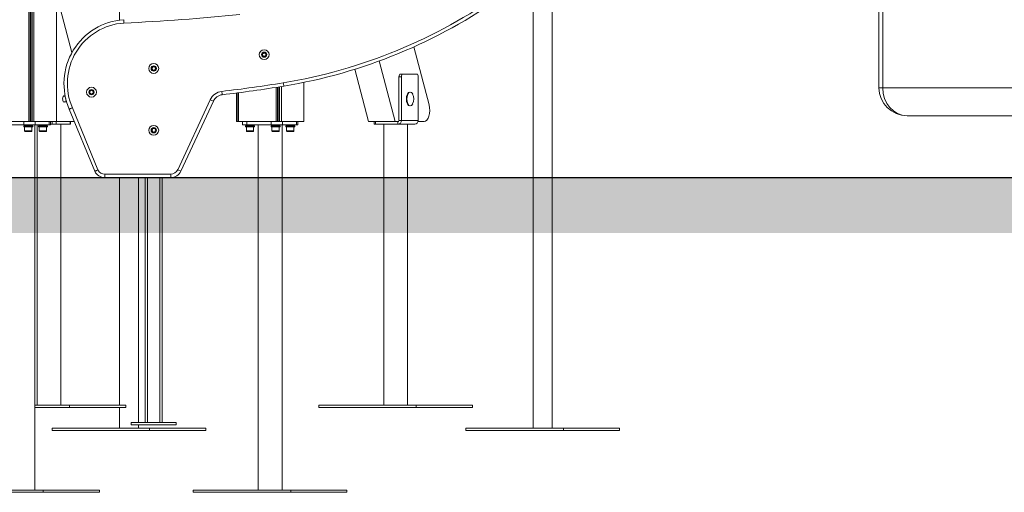
# Model space of a CAD drawing. Units: millimetres. Extents: x 2274 to 4755, y 285 to 704.
# Drawn here: x 2965 to 3140, y 289 to 373 of the extents above; entities that cross this region are included whole.
import ezdxf

# ---------------------------------------------------------------- set-up
doc = ezdxf.new("R2010")
doc.units = ezdxf.units.MM
doc.header["$LTSCALE"] = 10
doc.layers.add('Widoczne (ISO)', color=7, linetype='Continuous', lineweight=50)
doc.layers.add('Widoczne wąskie (ISO)', color=7, linetype='Continuous', lineweight=35)

# ---------------------------------------------------------------- blocks, each defined once
blk = doc.blocks.new('A$C2C582770')
at = {"layer": 'Widoczne (ISO)', "lineweight": 13}
for p, q in [((689.21, 70.4), (689.21, 288.16)), ((689.4, 70.4), (689.4, 287.91)), ((689.56, 70.4), (689.56, 287.7)), ((689.78, 70.4), (689.78, 287.44)), ((690.11, 70.4), (690.11, 287.07)), ((694.11, 70.4), (694.11, 234.32)), ((840.4, 76.41), (840.4, 124.41)), ((705.31, 88.44), (705.31, 97.8)), ((778.92, 15.8), (778.92, 96.71)), ((782.29, 15.8), (782.29, 97.8)), ((696.86, 82.66), (694.11, 92.98)), ((730.75, 82.46), (731.05, 82.63)), ((730.75, 82.11), (730.75, 82.46)), ((731.05, 82.63), (731.35, 82.46)), ((731.35, 82.46), (731.35, 82.11)), ((760.39, 73.34), (757.65, 83.66)), ((731.05, 81.94), (730.75, 82.11)), ((731.35, 82.11), (731.05, 81.94)), ((751.52, 81.16), (754.38, 70.4)), ((711.07, 79.85), (711.26, 80.14)), ((711.22, 79.54), (711.07, 79.85)), ((711.57, 79.52), (711.22, 79.54)), ((711.26, 80.14), (711.6, 80.12)), ((711.76, 79.81), (711.57, 79.52)), ((711.6, 80.12), (711.76, 79.81)), ((749.61, 70.4), (747.15, 79.68)), ((755.71, 78.83), (755.28, 78.83)), ((755.71, 78.83), (758.21, 78.83)), ((738.11, 70.4), (738.11, 77.35)), ((755.03, 70.6), (755.03, 78.33)), ((755.46, 70.6), (755.46, 78.33)), ((758.46, 78.33), (758.46, 70.6)), ((700.04, 75.79), (700.34, 75.96)), ((700.04, 75.44), (700.04, 75.79)), ((700.34, 75.27), (700.04, 75.44)), ((700.34, 75.96), (700.64, 75.79)), ((700.64, 75.44), (700.34, 75.27)), ((700.64, 75.79), (700.64, 75.44)), ((726.11, 70.4), (726.11, 75.46)), ((726.22, 70.4), (726.22, 75.47)), ((726.46, 70.4), (726.46, 75.5)), ((726.46, 70.4), (726.46, 75.5)), ((733.21, 70.4), (733.21, 76.47)), ((733.4, 70.4), (733.4, 76.5)), ((733.56, 70.4), (733.56, 76.53)), ((733.78, 70.4), (733.78, 76.57)), ((734.11, 70.4), (734.11, 76.62)), ((757.04, 75.63), (756.96, 75.63)), ((695.36, 74.9), (695.67, 74.9)), ((695.36, 73.9), (695.91, 73.9)), ((716.24, 61.57), (722.01, 74.01)), ((696.39, 72.59), (700.91, 61.53)), ((757.04, 73.17), (756.96, 73.17)), ((689.21, 70.4), (682.46, 70.4)), ((689.4, 70.4), (689.21, 70.4)), ((689.4, 70.4), (689.56, 70.4)), ((689.56, 70.4), (689.78, 70.4)), ((690.11, 70.4), (689.78, 70.4)), ((694.11, 70.4), (690.11, 70.4)), ((693.03, 69.8), (693.03, 70.4)), ((694.11, 70.4), (697.29, 70.4)), ((696.62, 69.9), (696.62, 70.4)), ((726.22, 70.4), (726.11, 70.4)), ((726.46, 70.4), (726.22, 70.4)), ((733.21, 70.4), (726.46, 70.4)), ((726.46, 70.4), (726.46, 70.4)), ((727.2, 69.8), (727.2, 70.4)), ((733.4, 70.4), (733.21, 70.4)), ((733.4, 70.4), (733.56, 70.4)), ((733.56, 70.4), (733.78, 70.4)), ((734.11, 70.4), (733.78, 70.4)), ((738.11, 70.4), (734.11, 70.4)), ((737.03, 69.8), (737.03, 70.4)), ((749.61, 70.4), (754.38, 70.4)), ((750.61, 69.9), (750.61, 70.4)), ((754.38, 70.4), (755.03, 70.4)), ((758.43, 70.4), (759.51, 70.4)), ((845.4, 71.41), (881.9, 71.41)), ((683.95, 69.8), (688.28, 69.8)), ((690.33, 69.8), (688.28, 69.8)), ((688.28, 69.6), (689.88, 69.6)), ((688.28, 69.6), (688.28, 69.44)), ((689.88, 69.44), (688.28, 69.44)), ((688.34, 69.8), (688.34, 69.6)), ((688.43, 68.72), (688.43, 69.44)), ((689.65, 68.64), (688.51, 68.64)), ((689.73, 68.72), (689.73, 69.44)), ((689.82, 69.8), (689.82, 69.6)), ((689.88, 69.6), (689.88, 69.44)), ((690.23, 4.8), (690.23, 69.8)), ((690.33, 69.8), (692.83, 69.8)), ((690.67, 19.9), (690.67, 69.8)), ((690.9, 69.6), (692.5, 69.6)), ((690.9, 69.6), (690.9, 69.44)), ((692.5, 69.44), (690.9, 69.44)), ((690.96, 69.8), (690.96, 69.6)), ((691.05, 68.72), (691.05, 69.44)), ((692.27, 68.64), (691.13, 68.64)), ((692.35, 68.72), (692.35, 69.44)), ((692.44, 69.8), (692.44, 69.6)), ((692.5, 69.6), (692.5, 69.44)), ((693.03, 69.8), (692.83, 69.8)), ((693.03, 69.9), (693.37, 69.9)), ((694.06, 69.9), (693.37, 69.9)), ((694.06, 69.9), (696.56, 69.9)), ((694.91, 19.9), (694.91, 69.9)), ((696.62, 69.9), (696.56, 69.9)), ((711.07, 68.85), (711.26, 69.14)), ((711.22, 68.54), (711.07, 68.85)), ((711.57, 68.52), (711.22, 68.54)), ((711.26, 69.14), (711.6, 69.12)), ((711.76, 68.81), (711.57, 68.52)), ((711.6, 69.12), (711.76, 68.81)), ((727.95, 69.8), (727.2, 69.8)), ((727.73, 69.6), (729.33, 69.6)), ((727.73, 69.6), (727.73, 69.44)), ((729.33, 69.44), (727.73, 69.44)), ((727.79, 69.8), (727.79, 69.6)), ((727.88, 68.72), (727.88, 69.44)), ((727.95, 69.8), (732.28, 69.8)), ((729.1, 68.64), (727.96, 68.64)), ((729.18, 68.72), (729.18, 69.44)), ((729.27, 69.8), (729.27, 69.6)), ((729.33, 69.6), (729.33, 69.44)), ((729.99, 4.8), (729.99, 69.8)), ((734.33, 69.8), (732.28, 69.8)), ((732.28, 69.6), (733.88, 69.6)), ((732.28, 69.6), (732.28, 69.44)), ((733.88, 69.44), (732.28, 69.44)), ((732.34, 69.8), (732.34, 69.6)), ((732.43, 68.72), (732.43, 69.44)), ((733.65, 68.64), (732.51, 68.64)), ((733.73, 68.72), (733.73, 69.44)), ((733.82, 69.8), (733.82, 69.6)), ((733.88, 69.6), (733.88, 69.44)), ((734.23, 4.8), (734.23, 69.8)), ((734.33, 69.8), (736.83, 69.8)), ((734.9, 69.6), (736.5, 69.6)), ((734.9, 69.6), (734.9, 69.44)), ((736.5, 69.44), (734.9, 69.44)), ((734.96, 69.8), (734.96, 69.6)), ((735.05, 68.72), (735.05, 69.44)), ((736.27, 68.64), (735.13, 68.64)), ((736.35, 68.72), (736.35, 69.44)), ((736.44, 69.8), (736.44, 69.6)), ((736.5, 69.6), (736.5, 69.44)), ((737.03, 69.8), (736.83, 69.8)), ((750.86, 69.9), (750.61, 69.9)), ((750.86, 69.9), (754.85, 69.9)), ((752.32, 19.9), (752.32, 69.9)), ((757.85, 69.9), (754.85, 69.9)), ((756.56, 19.9), (756.56, 69.9)), ((702.71, 60.41), (714.43, 60.41)), ((705.31, 19.9), (705.31, 60.41)), ((708.68, 16.83), (708.68, 60.41)), ((709.91, 60.41), (709.91, 16.83)), ((712.91, 60.41), (712.91, 16.83)), ((696.45, 19.9), (690.23, 19.9)), ((690.23, 19.5), (696.45, 19.5)), ((706.45, 19.9), (696.45, 19.9)), ((696.45, 19.5), (696.45, 19.9)), ((696.45, 19.5), (706.45, 19.5)), ((705.31, 15.8), (705.31, 19.5)), ((706.45, 19.5), (706.45, 19.9)), ((740.78, 19.5), (740.78, 19.9)), ((758.1, 19.9), (740.78, 19.9)), ((740.78, 19.5), (758.1, 19.5)), ((768.1, 19.9), (758.1, 19.9)), ((758.1, 19.5), (758.1, 19.9)), ((758.1, 19.5), (768.1, 19.5)), ((768.1, 19.5), (768.1, 19.9)), ((710.65, 15.8), (693.33, 15.8)), ((693.33, 15.4), (693.33, 15.8)), ((715.41, 16.83), (707.41, 16.83)), ((707.41, 16.43), (707.41, 16.83)), ((715.41, 16.43), (707.41, 16.43)), ((708.68, 15.8), (708.68, 16.43)), ((710.65, 15.4), (710.65, 15.8)), ((720.65, 15.8), (710.65, 15.8)), ((715.41, 16.43), (715.41, 16.83)), ((720.65, 15.4), (720.65, 15.8)), ((784.27, 15.8), (766.95, 15.8)), ((766.95, 15.4), (766.95, 15.8)), ((784.27, 15.4), (784.27, 15.8)), ((794.27, 15.8), (784.27, 15.8)), ((794.27, 15.4), (794.27, 15.8)), ((710.65, 15.4), (693.33, 15.4)), ((720.65, 15.4), (710.65, 15.4)), ((784.27, 15.4), (766.95, 15.4)), ((794.27, 15.4), (784.27, 15.4)), ((691.77, 4.8), (674.45, 4.8)), ((691.77, 4.4), (674.45, 4.4)), ((691.77, 4.4), (691.77, 4.8)), ((701.77, 4.8), (691.77, 4.8)), ((701.77, 4.4), (691.77, 4.4)), ((701.77, 4.4), (701.77, 4.8)), ((735.77, 4.8), (718.45, 4.8)), ((718.45, 4.4), (718.45, 4.8)), ((735.77, 4.4), (718.45, 4.4)), ((745.77, 4.8), (735.77, 4.8)), ((735.77, 4.4), (735.77, 4.8)), ((745.77, 4.4), (735.77, 4.4)), ((745.77, 4.4), (745.77, 4.8))]:
    blk.add_line(p, q, dxfattribs=at)
for centre in [(731.05, 82.29), (711.41, 79.83), (700.34, 75.61), (711.41, 68.83)]:
    blk.add_circle(centre, 0.875, dxfattribs=at)
for centre, radius, start, end in [((719.39, 168.71), 93.26, 279.3559, 305.442), ((706.83, 77.15), 11.39, 93.9053, 203.573), ((698.25, 295.98), 222.27, 276.5447, 279.3988), ((845.4, 76.41), 5, 180, 270), ((723.82, 73.17), 2, 96.7614, 155.1453), ((755.76, 74.4), 1.92, 332.2989, 27.7011), ((688.51, 68.72), 0.08, 180, 270), ((689.65, 68.72), 0.08, 270, 0), ((691.13, 68.72), 0.08, 180, 270), ((692.27, 68.72), 0.08, 270, 0), ((727.96, 68.72), 0.08, 180, 270), ((729.1, 68.72), 0.08, 270, 0), ((732.51, 68.72), 0.08, 180, 270), ((733.65, 68.72), 0.08, 270, 0), ((735.13, 68.72), 0.08, 180, 270), ((736.27, 68.72), 0.08, 270, 0), ((702.71, 62.41), 2, 206.0581, 270), ((714.43, 62.41), 2, 270, 335.1457)]:
    blk.add_arc(centre, radius, start, end, dxfattribs=at)
for centre, major_axis, ratio, start_param, end_param in [((755.28, 78.33), (0, 0.5), 0.5, 0, 1.570796), ((755.71, 78.33), (0, 0.5), 0.5, 0, 1.570796), ((758.21, 78.33), (0, 0.5), 0.5, 4.712389, 6.283185), ((756.96, 74.4), (0, -1.23), 0.5, 3.141593, 6.283185), ((757.04, 74.4), (0, -1.23), 0.5, 2.380614, 7.044164), ((695.47, 74.4), (0, -0.55), 0.5, 2.711893, 6.712885), ((696.01, 74.4), (0, -0.5), 0.5, 4.56683, 5.839474), ((759.51, 72.4), (0, -2), 0.5, 0, 2.059489), ((754.85, 70.6), (0, -0.7), 0.866025, 0, 1.570796), ((757.85, 70.6), (0, -0.7), 0.866025, 0, 1.570796), ((689.08, 69.73), (-0.68, 1.27), 0.227735, 1.395434, 1.551679), ((689.08, 69.87), (-0.68, 1.27), 0.227735, 1.503595, 1.661186), ((691.7, 69.73), (-0.68, 1.27), 0.227735, 1.395434, 1.551679), ((691.7, 69.87), (-0.68, 1.27), 0.227735, 1.503595, 1.661186)]:
    blk.add_ellipse(centre, major_axis=major_axis, ratio=ratio, start_param=start_param, end_param=end_param, dxfattribs=at)
for points, knots in [([(706.09, 87.91), (706.09, 87.91), (706.09, 87.92), (706.08, 88), (706.08, 88.07), (706.07, 88.22), (706.07, 88.29), (706.06, 88.4), (706.06, 88.44), (706.06, 88.5), (706.06, 88.51), (706.06, 88.51)], [-0.0018518, -0.0018518, -0.0018518, -0.0018518, 0, 0, 0.2405117, 0.2405117, 0.4749092, 0.4749092, 0.7092899, 0.7092899, 0.9436622, 0.9436622, 0.9436622, 0.9436622]), ([(696.94, 72.83), (696.94, 72.83), (696.94, 72.83), (696.87, 72.8), (696.8, 72.77), (696.66, 72.71), (696.6, 72.68), (696.5, 72.64), (696.46, 72.62), (696.41, 72.6), (696.39, 72.59), (696.39, 72.59)], [-0.0018512, -0.0018512, -0.0018512, -0.0018512, 0, 0, 0.2405123, 0.2405123, 0.4749098, 0.4749098, 0.7092905, 0.7092905, 0.9436628, 0.9436628, 0.9436628, 0.9436628]), ([(701.46, 61.77), (701.46, 61.77), (701.46, 61.77), (701.39, 61.74), (701.31, 61.71), (701.18, 61.65), (701.12, 61.62), (701.02, 61.58), (700.98, 61.56), (700.93, 61.53), (700.91, 61.53), (700.91, 61.53)], [-0.0026379, -0.0026379, -0.0026379, -0.0026379, 0, 0, 0.2401025, 0.2401025, 0.4745719, 0.4745719, 0.7089056, 0.7089056, 0.943177, 0.943177, 0.943177, 0.943177])]:
    blk.add_open_spline(points, degree=3, knots=knots, dxfattribs=at)
at = {"layer": 'Widoczne wąskie (ISO)', "lineweight": 13}
for p, q in [((841.07, 76.41), (841.07, 124.41)), ((755.03, 78.33), (755.46, 78.33)), ((840.4, 76.41), (841.07, 76.41)), ((877.57, 76.41), (841.07, 76.41)), ((721.46, 74.26), (715.7, 61.82)), ((721.46, 74.26), (722.01, 74.01)), ((701.46, 61.77), (696.94, 72.83)), ((688.28, 70.4), (688.28, 69.8)), ((690.33, 69.8), (690.33, 70.4)), ((692.83, 70.4), (692.83, 69.8)), ((693.37, 70.4), (693.37, 69.9)), ((694.06, 69.9), (694.06, 70.4)), ((696.56, 70.4), (696.56, 69.9)), ((727.95, 69.8), (727.95, 70.4)), ((732.28, 70.4), (732.28, 69.8)), ((734.33, 69.8), (734.33, 70.4)), ((736.83, 70.4), (736.83, 69.8)), ((750.86, 69.9), (750.86, 70.4)), ((754.85, 69.9), (754.85, 70.4)), ((755.03, 70.6), (755.46, 70.6)), ((755.46, 70.6), (758.46, 70.6)), ((688.43, 68.72), (689.73, 68.72)), ((691.05, 68.72), (692.35, 68.72)), ((727.88, 68.72), (729.18, 68.72)), ((732.43, 68.72), (733.73, 68.72)), ((735.05, 68.72), (736.35, 68.72)), ((715.7, 61.82), (716.24, 61.57)), ((702.71, 61.01), (702.71, 60.41)), ((714.43, 61.01), (702.71, 61.01)), ((710.31, 60.41), (710.31, 16.83)), ((712.51, 60.41), (712.51, 16.83)), ((714.43, 61.01), (714.43, 60.41))]:
    blk.add_line(p, q, dxfattribs=at)
for centre in [(731.05, 82.29), (711.41, 79.83), (700.34, 75.61), (711.41, 68.83)]:
    blk.add_circle(centre, 0.47, dxfattribs=at)
for centre, radius, start, end in [((719.39, 168.71), 92.66, 279.3558, 305.4398), ((690.39, 438.98), 351.42, 272.5601, 275.9303), ((706.83, 77.15), 10.79, 93.9422, 203.6099), ((698.25, 295.98), 221.67, 276.5444, 279.3988), ((723.82, 73.17), 2.6, 96.7364, 155.1454), ((702.71, 62.41), 1.4, 206.8065, 270), ((714.43, 62.41), 1.4, 270, 335.1457)]:
    blk.add_arc(centre, radius, start, end, dxfattribs=at)
blk.add_ellipse((845.4, 76.41), major_axis=(0, -5), ratio=0.866025, start_param=4.712389, end_param=6.283185, dxfattribs=at)
for points in [[(734.55, 76.69), (734.55, 76.69), (734.55, 76.71), (734.54, 76.77), (734.53, 76.81), (734.51, 76.92), (734.5, 76.99), (734.48, 77.13), (734.47, 77.21), (734.45, 77.28)], [(723.59, 75.16), (723.59, 75.16), (723.58, 75.17), (723.58, 75.23), (723.57, 75.28), (723.56, 75.39), (723.55, 75.45), (723.54, 75.6), (723.53, 75.67), (723.52, 75.75)]]:
    blk.add_open_spline(points, degree=3, knots=[0, 0, 0, 0, 0.392699, 0.392699, 0.785398, 0.785398, 1.178097, 1.178097, 1.570796, 1.570796, 1.570796, 1.570796], dxfattribs=at)

msp = doc.modelspace()

# ---------------------------------------------------------------- hatches: boundary and pattern name
h = msp.add_hatch()
h.set_pattern_fill('AR-HBONE', color=256, scale=0.05)
h.set_pattern_definition([(45, (-3653.737, -11435.709), (7e-16, 7.1842049), [15.24, -5.08]), (135, (-3650.1447, -11432.117), (7e-16, 7.1842049), [15.24, -5.08])])
h.paths.add_polyline_path([(4750.6, 335.31), (4750.6, 345.15), (2274.18, 345.15), (2274.18, 335.31)])

# ---------------------------------------------------------------- linework, layer by layer
msp.add_line((2274.32, 345.15), (4755.33, 345.15))

# ---------------------------------------------------------------- block references
msp.add_blockref('A$C2C582770', (2277.28, 284.75))

doc.saveas('drawing.dxf')
